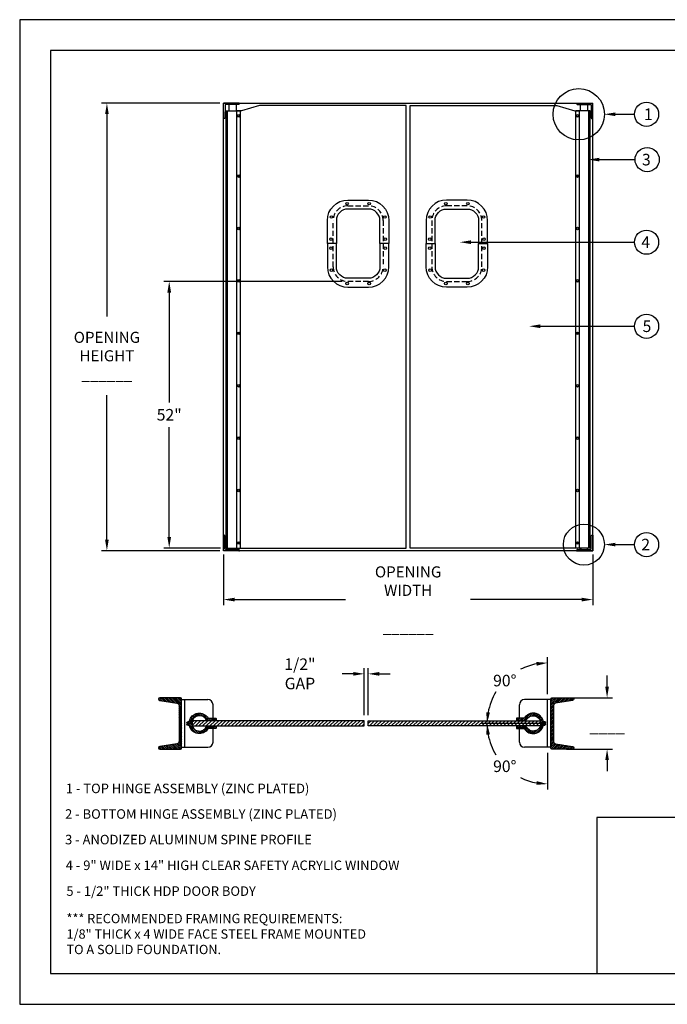
# Model space of a CAD drawing. Extents: x 252 to 504, y -192 to 0.
# Drawn here: x 252 to 378, y -192 to 0 of the extents above; entities that cross this region are included whole.
import ezdxf
from ezdxf.enums import TextEntityAlignment as Align

# ---------------------------------------------------------------- set-up
doc = ezdxf.new("R2010")
doc.units = 0
doc.header["$MEASUREMENT"] = 0
doc.linetypes.add('HIDDEN', pattern=[0.375, 0.25, -0.125])
doc.layers.get('0').update_dxf_attribs({"linetype": 'CONTINUOUS'})
doc.layers.get('DEFPOINTS').update_dxf_attribs({"linetype": 'CONTINUOUS'})
for name, color, linetype in [('010285', 6, 'CONTINUOUS'), ('3', 3, 'CONTINUOUS'), ('6', 4, 'CONTINUOUS'), ('7', 6, 'CONTINUOUS'), ('DIM', 40, 'CONTINUOUS'), ('FRA', 5, 'CONTINUOUS'), ('HATCH', 60, 'CONTINUOUS'), ('HID', 2, 'HIDDEN'), ('STEEL', 3, 'CONTINUOUS'), ('TEXT', 3, 'CONTINUOUS'), ('W-FRAME', 1, 'CONTINUOUS')]:
    doc.layers.add(name, color=color, linetype=linetype)
doc.styles.get("Standard").update_dxf_attribs({"font": 'romans.shx', "width": 0.9})
doc.dimstyles.get("Standard").update_dxf_attribs({"dimtxt": 0.18, "dimasz": 0.18, "dimexe": 0.18, "dimexo": 0.0625, "dimgap": 0.09, "dimtad": 0, "dimtih": 1, "dimtoh": 1, "dimdec": 4, "dimzin": 0, "dimdsep": 46, "dimtxsty": 'STANDARD', "dimcen": 0.09, "dimadec": 0, "dimazin": 0, "dimtfac": 1, "dimtdec": 4, "dimtofl": 0, "dimtmove": 0, "dimatfit": 3, "dimfxl": 1, "dimtolj": 1, "dimtzin": 0, "dimarcsym": 0})

# ---------------------------------------------------------------- blocks, each defined once
blk = doc.blocks.new('*D3')
at = {"layer": 'DEFPOINTS', "color": 0, "ltscale": 6, "transparency": 16777216}
for p in [(291.75, -103.54), (363.75, -103.54), (363.75, -113.08)]:
    blk.add_point(p, dxfattribs=at)
at = {"layer": 'DIM', "lineweight": -2, "ltscale": 6, "transparency": 16777216}
for p, q in [((291.75, -104.3), (291.75, -114.16)), ((363.75, -104.3), (363.75, -114.16)), ((293.91, -113.08), (315.56, -113.08)), ((361.59, -113.08), (339.94, -113.08))]:
    blk.add_line(p, q, dxfattribs=at)
at = {"layer": 'DIM', "ltscale": 6, "transparency": 16777216}
for points in [[(293.91, -112.72), (293.91, -113.44), (291.75, -113.08)], [(361.59, -112.72), (361.59, -113.44), (363.75, -113.08)]]:
    blk.add_solid(points, dxfattribs=at)
at = {"layer": 'DIM', "color": 30, "ltscale": 6, "transparency": 16777216, "insert": (327.75, -113.08), "char_height": 2.16, "attachment_point": 5}
blk.add_mtext('\\A1;OPENING WIDTH\\P\\P______', dxfattribs=at)
blk = doc.blocks.new('*D4')
at = {"layer": 'DEFPOINTS', "color": 0, "ltscale": 6, "transparency": 16777216}
for p in [(269.01, -16.25), (291.75, -16.25), (291.75, -103.54)]:
    blk.add_point(p, dxfattribs=at)
at = {"layer": 'DIM', "lineweight": -2, "ltscale": 6, "transparency": 16777216}
for p, q in [((291, -16.25), (267.93, -16.25)), ((269.01, -18.41), (269.01, -57.88)), ((269.01, -101.38), (269.01, -73.21)), ((291, -103.54), (267.93, -103.54))]:
    blk.add_line(p, q, dxfattribs=at)
at = {"layer": 'DIM', "ltscale": 6, "transparency": 16777216}
for points in [[(268.65, -18.41), (269.37, -18.41), (269.01, -16.25)], [(268.65, -101.38), (269.37, -101.38), (269.01, -103.54)]]:
    blk.add_solid(points, dxfattribs=at)
at = {"layer": 'DIM', "color": 30, "ltscale": 6, "transparency": 16777216, "insert": (269.01, -65.54), "char_height": 2.16, "attachment_point": 5}
blk.add_mtext('\\A1;OPENING\\PHEIGHT\\P  \\P______', dxfattribs=at)
blk = doc.blocks.new('*D5')
at = {"layer": 'DEFPOINTS', "color": 0, "ltscale": 6, "transparency": 16777216}
for p in [(349.05, -127), (354.96, -132.57), (354.96, -137.23), (357.18, -137.23), (354.96, -141.88)]:
    blk.add_point(p, dxfattribs=at)
at = {"layer": 'DIM', "lineweight": -2, "ltscale": 6, "transparency": 16777216}
for p, q in [((354.96, -131.49), (354.96, -124.33)), ((353.88, -137.23), (342.06, -137.23))]:
    blk.add_line(p, q, dxfattribs=at)
for start, end in [(100.4901, 116.6197), (148.6535, 169.51)]:
    blk.add_arc((354.96, -137.23), 11.81, start, end, dxfattribs=at)
at = {"layer": 'DIM', "ltscale": 6, "transparency": 16777216}
for points in [[(352.77, -125.25), (352.84, -125.97), (354.96, -125.41)], [(343.7, -135.11), (342.98, -135.04), (343.14, -137.23)]]:
    blk.add_solid(points, dxfattribs=at)
at = {"layer": 'DIM', "color": 30, "ltscale": 6, "transparency": 16777216, "insert": (346.6, -128.87), "char_height": 2.256, "attachment_point": 5}
blk.add_mtext('\\A1;90°', dxfattribs=at)
blk = doc.blocks.new('*D6')
at = {"layer": 'DEFPOINTS', "color": 0, "ltscale": 6, "transparency": 16777216}
for p in [(354.96, -132.57), (354.96, -137.23), (357.18, -137.23), (354.96, -141.88), (344.73, -143.13)]:
    blk.add_point(p, dxfattribs=at)
at = {"layer": 'DIM', "lineweight": -2, "ltscale": 6, "transparency": 16777216}
for p, q in [((353.88, -137.23), (342.06, -137.23)), ((354.96, -142.96), (354.96, -150.12))]:
    blk.add_line(p, q, dxfattribs=at)
for start, end in [(190.49, 211.3465), (243.3803, 259.5099)]:
    blk.add_arc((354.96, -137.23), 11.81, start, end, dxfattribs=at)
at = {"layer": 'DIM', "ltscale": 6, "transparency": 16777216}
for points in [[(342.98, -139.41), (343.7, -139.35), (343.14, -137.23)], [(352.84, -148.49), (352.77, -149.2), (354.96, -149.04)]]:
    blk.add_solid(points, dxfattribs=at)
at = {"layer": 'DIM', "color": 30, "ltscale": 6, "transparency": 16777216, "insert": (346.6, -145.58), "char_height": 2.256, "attachment_point": 5}
blk.add_mtext('\\A1;90°', dxfattribs=at)
blk = doc.blocks.new('*D7')
at = {"layer": 'DEFPOINTS', "color": 0, "ltscale": 6, "transparency": 16777216}
for p in [(319.21, -127.56), (319.21, -136.7), (319.96, -136.7)]:
    blk.add_point(p, dxfattribs=at)
at = {"layer": 'DIM', "lineweight": -2, "ltscale": 6, "transparency": 16777216}
for p, q in [((319.21, -135.62), (319.21, -126.48)), ((319.96, -135.62), (319.96, -126.48)), ((317.05, -127.56), (314.89, -127.56)), ((322.12, -127.56), (324.28, -127.56))]:
    blk.add_line(p, q, dxfattribs=at)
at = {"layer": 'DIM', "ltscale": 6, "transparency": 16777216}
for points in [[(317.05, -127.2), (317.05, -127.92), (319.21, -127.56)], [(322.12, -127.2), (322.12, -127.92), (319.96, -127.56)]]:
    blk.add_solid(points, dxfattribs=at)
at = {"layer": 'DIM', "color": 30, "ltscale": 6, "transparency": 16777216, "insert": (306.65, -127.56), "char_height": 2.256, "attachment_point": 5}
blk.add_mtext('\\A1;1/2" GAP', dxfattribs=at)
blk = doc.blocks.new('*D2')
at = {"layer": 'DEFPOINTS', "color": 0, "transparency": 16777216}
for p in [(357.58, -132.23), (366.55, -132.23), (357.58, -142.23)]:
    blk.add_point(p, dxfattribs=at)
at = {"layer": 'DIM', "lineweight": -2, "transparency": 16777216}
for p, q in [((366.55, -130.07), (366.55, -127.91)), ((358.66, -132.23), (367.63, -132.23)), ((358.66, -142.23), (367.63, -142.23)), ((366.55, -144.39), (366.55, -146.55))]:
    blk.add_line(p, q, dxfattribs=at)
at = {"layer": 'DIM', "transparency": 16777216}
for points in [[(366.19, -130.07), (366.91, -130.07), (366.55, -132.23)], [(366.19, -144.39), (366.91, -144.39), (366.55, -142.23)]]:
    blk.add_solid(points, dxfattribs=at)
at = {"layer": 'DIM', "color": 30, "transparency": 16777216, "insert": (366.55, -137.78), "char_height": 2.256, "attachment_point": 5}
blk.add_mtext('\\A1;____', dxfattribs=at)
blk = doc.blocks.new('*D84')
at = {"layer": 'DEFPOINTS', "color": 0, "ltscale": 6, "transparency": 16777216}
for p in [(316, -51.04), (281.16, -103.04), (292.24, -103.04)]:
    blk.add_point(p, dxfattribs=at)
at = {"layer": 'DIM', "lineweight": -2, "ltscale": 6, "transparency": 16777216}
for p, q in [((314.92, -51.04), (280.08, -51.04)), ((281.16, -53.2), (281.16, -74.62)), ((281.16, -100.88), (281.16, -79.47)), ((291.16, -103.04), (280.08, -103.04))]:
    blk.add_line(p, q, dxfattribs=at)
at = {"layer": 'DIM', "ltscale": 6, "transparency": 16777216}
for points in [[(280.8, -53.2), (281.52, -53.2), (281.16, -51.04)], [(280.8, -100.88), (281.52, -100.88), (281.16, -103.04)]]:
    blk.add_solid(points, dxfattribs=at)
at = {"layer": 'DIM', "color": 30, "ltscale": 6, "transparency": 16777216, "insert": (281.16, -77.04), "char_height": 2.256, "attachment_point": 5}
blk.add_mtext('\\A1;52"', dxfattribs=at)

msp = doc.modelspace()

# ---------------------------------------------------------------- hatches: boundary and pattern name
at = {"layer": 'HATCH', "ltscale": 6}
h = msp.add_hatch(dxfattribs=at)
h.set_pattern_fill('ANSI31', color=256, scale=2, angle=90, style=0)
h.set_pattern_definition([(135, (264.49575, -692.3713), (-0.1767767, -0.1767767), [])])
h.paths.add_polyline_path([(283.5835, -132.4271, 0.41421319), (283.3835, -132.2271), (279.3335, -132.2271, 1), (279.3335, -132.7271), (282.66, -133.2615, -0.36990226), (283.0835, -133.7556), (283.0835, -137.2271), (283.0835, -140.6986, -0.36990325), (282.66, -141.1927), (279.3335, -141.7271, 1), (279.3335, -142.2271), (283.3835, -142.2271, 0.41421393), (283.5835, -142.0271), (283.5835, -137.2271)])
h = msp.add_hatch(dxfattribs=at)
h.set_pattern_fill('ANSI31', color=256, scale=2, angle=90, style=0)
h.set_pattern_definition([(45, (374.67117, -692.3713), (0.1767767, -0.1767767), [])])
h.paths.add_polyline_path([(355.5835, -132.4271, -0.41421319), (355.7835, -132.2271), (359.8335, -132.2271, -1), (359.8335, -132.7271), (356.507, -133.2615, 0.36990226), (356.0835, -133.7556), (356.0835, -137.2271), (356.0834, -140.6986, 0.36990325), (356.5069, -141.1927), (359.8334, -141.7271, -1), (359.8334, -142.2271), (355.7834, -142.2271, -0.41421393), (355.5834, -142.0271), (355.5835, -137.2271)])
h = msp.add_hatch(dxfattribs=at)
h.set_pattern_fill('ANSI31', color=256, scale=2, angle=90, style=0)
h.set_pattern_definition([(135, (260.55103, -692.35936), (-0.1767767, -0.1767767), [])])
h.paths.add_polyline_path([(288.4328, -136.6629, 0.30675308), (288.4909, -136.7022), (290.228, -136.7022, 0.41421356), (290.2905, -136.6397), (290.2905, -136.2767, 0.41421356), (290.228, -136.2142), (288.7551, -136.2142, 0.69424031), (285.0723, -136.8562, 0.38450526), (284.5857, -137.0489, 0.55615199), (284.6417, -137.1392), (284.7941, -137.1392, 0.19551046), (284.8377, -137.1214, -2.37018892), (284.8377, -137.3229, 0.19551046), (284.7941, -137.3052), (284.6417, -137.3052, 0.55615199), (284.5857, -137.3954, 0.38450526), (285.0723, -137.5882, 0.69424031), (288.7551, -138.2302), (290.228, -138.2302, 0.41421356), (290.2905, -138.1677), (290.2905, -137.8047, 0.41421356), (290.228, -137.7422), (288.4909, -137.7422, 0.30675308), (288.4328, -137.7815, -5.19640029)])
h = msp.add_hatch(dxfattribs=at)
h.set_pattern_fill('ANSI31', color=256, scale=2, angle=90, style=0)
h.set_pattern_definition([(45, (378.6159, -692.35936), (0.1767767, -0.1767767), [])])
h.paths.add_polyline_path([(350.7341, -137.7815, 0.30675308), (350.676, -137.7422), (348.9389, -137.7422, 0.41421356), (348.8764, -137.8047), (348.8764, -138.1677, 0.41421356), (348.9389, -138.2302), (350.4118, -138.2302, 0.69424031), (354.0946, -137.5882, 0.38450526), (354.5812, -137.3954, 0.55615199), (354.5252, -137.3052), (354.3728, -137.3052, 0.19551046), (354.3292, -137.3229, -2.37018892), (354.3292, -137.1214, 0.19551046), (354.3728, -137.1392), (354.5252, -137.1392, 0.55615199), (354.5812, -137.0489, 0.38450526), (354.0946, -136.8562, 0.69424031), (350.4118, -136.2142), (348.9389, -136.2142, 0.41421356), (348.8764, -136.2767), (348.8764, -136.6397, 0.41421356), (348.9389, -136.7022), (350.676, -136.7022, 0.30675308), (350.7341, -136.6629, -5.19640029)])
h = msp.add_hatch(dxfattribs=at)
h.set_pattern_fill('ANSI31', color=256, scale=4, style=0)
h.set_pattern_definition([(45, (272.5621, -692.35936), (-0.3535534, 0.3535534), [])])
h.paths.add_polyline_path([(285.6251, -136.7018), (285.6251, -137.7278), (319.2085, -137.7282), (319.2085, -136.7022)])
edge = h.paths.add_edge_path()
edge.add_line((353.553, -137.7278), (319.9585, -137.7282))
edge.add_line((319.9585, -137.7282), (319.9585, -136.7022))
edge.add_line((319.9585, -136.7022), (353.5479, -136.7018))
edge.add_line((353.5479, -136.7018), (353.5479, -137.7418))

# ---------------------------------------------------------------- linework, layer by layer
at = {"ltscale": 6}
for p, q in [((291.7522, -16.2512), (363.7522, -16.2512)), ((291.7522, -103.5424), (291.7522, -16.2512)), ((363.7522, -103.5424), (363.7522, -16.2512)), ((363.7522, -103.5424), (291.7522, -103.5424))]:
    msp.add_line(p, q, dxfattribs=at)
msp.add_lwpolyline([(504, 0), (252, 0), (252, -192), (504, -192)], close=True)
at = {"color": 7, "linetype": 'ByBlock', "ltscale": 6}
for p in [(294.0097, -103.2824), (361.4947, -103.2824)]:
    msp.add_point(p, dxfattribs=at)
at = {"layer": '010285', "ltscale": 6}
for points in [[(284.7941, -137.1392), (284.6417, -137.1392, -0.55615199), (284.5857, -137.0489, -0.28522151), (284.9358, -136.8315), (285.0265, -136.8315, 0.35057424), (285.0874, -136.7828, -0.67403625), (288.7372, -136.1842, 0.26163721), (288.7905, -136.2142), (290.228, -136.2142, -0.41421356), (290.2905, -136.2767), (290.2905, -136.6397, -0.41421356), (290.228, -136.7022), (288.4909, -136.7022, -0.30675308), (288.4328, -136.6629, 5.19640029), (288.4328, -137.7815, -0.30675308), (288.4909, -137.7422), (290.228, -137.7422, -0.41421356), (290.2905, -137.8047), (290.2905, -138.1677, -0.41421356), (290.228, -138.2302), (288.7905, -138.2302, 0.26163721), (288.7372, -138.2601, -0.67403625), (285.0874, -137.6615, 0.35057424), (285.0265, -137.6128), (284.9358, -137.6128, -0.28522151), (284.5857, -137.3954, -0.55615199), (284.6417, -137.3052), (284.7941, -137.3052, -0.19551046), (284.8377, -137.3229, 2.37018892), (284.8377, -137.1214, -0.19551046)], [(354.3728, -137.1392), (354.5252, -137.1392, 0.55615199), (354.5812, -137.0489, 0.28522151), (354.2311, -136.8315), (354.1404, -136.8315, -0.35057424), (354.0795, -136.7828, 0.67403625), (350.4297, -136.1842, -0.26163721), (350.3764, -136.2142), (348.9389, -136.2142, 0.41421356), (348.8764, -136.2767), (348.8764, -136.6397, 0.41421356), (348.9389, -136.7022), (350.676, -136.7022, 0.30675308), (350.7341, -136.6629, -5.19640029), (350.7341, -137.7815, 0.30675308), (350.676, -137.7422), (348.9389, -137.7422, 0.41421356), (348.8764, -137.8047), (348.8764, -138.1677, 0.41421356), (348.9389, -138.2302), (350.3764, -138.2302, -0.26163721), (350.4297, -138.2601, 0.67403625), (354.0795, -137.6615, -0.35057424), (354.1404, -137.6128), (354.2311, -137.6128, 0.28522151), (354.5812, -137.3954, 0.55615199), (354.5252, -137.3052), (354.3728, -137.3052, 0.19551046), (354.3292, -137.3229, -2.37018892), (354.3292, -137.1214, 0.19551046)]]:
    msp.add_lwpolyline(points, format="xyb", close=True, dxfattribs=at)
at = {"layer": '3', "ltscale": 6}
for points in [[(295.079, -103.0424), (327.3772, -103.0424), (327.3772, -16.7512), (298.7522, -16.7512), (295.2522, -17.7512), (294.2522, -17.7512)], [(360.4254, -103.0424), (328.1272, -103.0424), (328.1272, -16.7512), (356.7522, -16.7512), (360.2522, -17.7512), (361.2522, -17.7512)], [(353.553, -137.7278), (319.9585, -137.7282), (319.9585, -136.7022), (353.5479, -136.7018), (353.5479, -137.7418)]]:
    msp.add_lwpolyline(points, dxfattribs=at)
msp.add_lwpolyline([(285.6251, -136.7018), (285.6251, -137.7278), (319.2085, -137.7282), (319.2085, -136.7022)], close=True, dxfattribs=at)
at = {"layer": '6', "color": 4, "ltscale": 6}
for p, q in [((294.8272, -16.2512), (291.7522, -16.2512)), ((291.7522, -19.2437), (291.7522, -16.2512)), ((292.075, -16.634), (292.0294, -19.1823)), ((294.7647, -16.5112), (292.2, -16.5112)), ((292.7572, -16.5425), (292.7572, -17.7512)), ((294.1972, -16.5425), (294.1972, -17.7512)), ((294.8272, -16.4487), (294.8272, -16.2512)), ((360.6772, -16.2512), (363.7522, -16.2512)), ((360.6772, -16.4487), (360.6772, -16.2512)), ((360.7397, -16.5112), (363.3044, -16.5112)), ((361.3072, -16.5425), (361.3072, -17.7512)), ((362.7472, -16.5425), (362.7472, -17.7512)), ((363.4294, -16.634), (363.475, -19.1823)), ((363.7522, -19.2437), (363.7522, -16.2512)), ((291.967, -19.2437), (291.7522, -19.2437)), ((363.5375, -19.2437), (363.7522, -19.2437)), ((291.7522, -100.5424), (291.7522, -103.5424)), ((291.9056, -100.5499), (291.7522, -100.5499)), ((292.075, -103.1596), (292.0305, -100.6652)), ((363.4294, -103.1596), (363.4739, -100.6652)), ((363.5989, -100.5499), (363.7522, -100.5499)), ((363.7522, -100.5424), (363.7522, -103.5424)), ((294.8272, -103.5424), (291.7522, -103.5424)), ((294.7022, -103.2824), (292.2, -103.2824)), ((292.7572, -103.2511), (292.7572, -103.0424)), ((294.1972, -103.2511), (294.1972, -103.0424)), ((294.8272, -103.4074), (294.8272, -103.5424)), ((360.6772, -103.4074), (360.6772, -103.5424)), ((360.6772, -103.5424), (363.7522, -103.5424)), ((360.8022, -103.2824), (363.3044, -103.2824)), ((361.3072, -103.2511), (361.3072, -103.0424)), ((362.7472, -103.2511), (362.7472, -103.0424)), ((283.5835, -132.5725), (288.7085, -132.5725)), ((283.5835, -141.8817), (283.5835, -132.5725)), ((284.2085, -141.8817), (284.2085, -132.5725)), ((289.7085, -136.2215), (289.7085, -133.5725)), ((349.4585, -136.2215), (349.4585, -133.5725)), ((355.5835, -132.5725), (350.4585, -132.5725)), ((354.9585, -141.8817), (354.9585, -132.5725)), ((355.5835, -141.8817), (355.5835, -132.5725)), ((289.7085, -140.8817), (289.7085, -138.2375)), ((349.4585, -140.8817), (349.4585, -138.2375)), ((283.5835, -141.8817), (288.7085, -141.8817)), ((355.5835, -141.8817), (350.4585, -141.8817))]:
    msp.add_line(p, q, dxfattribs=at)
for centre, radius, start, end in [((292.2, -16.6362), 0.125, 90, 178.97514), ((292.726, -16.5425), 0.0312, 0, 90), ((294.2285, -16.5425), 0.0312, 90, 180), ((294.7647, -16.4487), 0.0625, 270, 0), ((360.7397, -16.4487), 0.0625, 180, 270), ((361.276, -16.5425), 0.0312, 0, 90), ((362.7785, -16.5425), 0.0312, 90, 180), ((363.3044, -16.6362), 0.125, 1.02486, 90), ((291.967, -19.1812), 0.0625, 270, 358.97514), ((363.5375, -19.1812), 0.0625, 181.02486, 270), ((291.9056, -100.6674), 0.125, 1.02486, 90), ((363.5989, -100.6674), 0.125, 90, 178.97514), ((292.2, -103.1574), 0.125, 181.02486, 270), ((292.726, -103.2511), 0.0312, 270, 0), ((294.2285, -103.2511), 0.0312, 180, 270), ((294.7022, -103.4074), 0.125, 0, 90), ((360.8022, -103.4074), 0.125, 90, 180), ((361.276, -103.2511), 0.0312, 270, 0), ((362.7785, -103.2511), 0.0312, 180, 270), ((363.3044, -103.1574), 0.125, 270, 358.97514), ((288.7085, -133.5725), 1, 0, 90), ((350.4585, -133.5725), 1, 90, 180), ((288.7085, -140.8817), 1, 270, 0), ((350.4585, -140.8817), 1, 180, 270)]:
    msp.add_arc(centre, radius, start, end, dxfattribs=at)
at = {"layer": '6', "color": 4, "linetype": 'ByBlock', "ltscale": 6}
for p in [(294.8272, -103.5424), (360.6772, -103.5424)]:
    msp.add_point(p, dxfattribs=at)
at = {"layer": '7', "ltscale": 6}
for p, q in [((292.2449, -103.0424), (292.2449, -17.7512)), ((292.2449, -17.7512), (295.079, -17.7512)), ((292.5176, -103.0424), (292.5176, -17.7512)), ((294.329, -103.0424), (294.329, -17.7512)), ((295.079, -103.0424), (295.079, -17.7512)), ((360.4254, -103.0424), (360.4254, -17.7512)), ((363.2596, -17.7512), (360.4254, -17.7512)), ((361.1754, -103.0424), (361.1754, -17.7512)), ((362.9868, -103.0424), (362.9868, -17.7512)), ((363.2596, -103.0424), (363.2596, -17.7512)), ((292.2449, -103.0424), (295.079, -103.0424)), ((363.2596, -103.0424), (360.4254, -103.0424))]:
    msp.add_line(p, q, dxfattribs=at)
for centre, radius in [((294.704, -18.7512), 0.2535), ((294.704, -18.7512), 0.1875), ((360.8004, -18.7512), 0.2535), ((360.8004, -18.7512), 0.1875), ((294.704, -30.4868), 0.2535), ((294.704, -30.4868), 0.1875), ((360.8004, -30.4868), 0.2535), ((360.8004, -30.4868), 0.1875), ((294.704, -40.7091), 0.2535), ((294.704, -40.7091), 0.1875), ((360.8004, -40.7091), 0.2535), ((360.8004, -40.7091), 0.1875), ((294.704, -50.9313), 0.2535), ((294.704, -50.9313), 0.1875), ((360.8004, -50.9313), 0.2535), ((360.8004, -50.9313), 0.1875), ((294.704, -61.1535), 0.2535), ((294.704, -61.1535), 0.1875), ((360.8004, -61.1535), 0.2535), ((360.8004, -61.1535), 0.1875), ((294.704, -71.3757), 0.2535), ((294.704, -71.3757), 0.1875), ((360.8004, -71.3757), 0.2535), ((360.8004, -71.3757), 0.1875), ((294.704, -81.5979), 0.2535), ((294.704, -81.5979), 0.1875), ((360.8004, -81.5979), 0.2535), ((360.8004, -81.5979), 0.1875), ((294.704, -91.8202), 0.2535), ((294.704, -91.8202), 0.1875), ((360.8004, -91.8202), 0.2535), ((360.8004, -91.8202), 0.1875), ((294.704, -102.0424), 0.2535), ((294.704, -102.0424), 0.1875), ((360.8004, -102.0424), 0.2535), ((360.8004, -102.0424), 0.1875)]:
    msp.add_circle(centre, radius, dxfattribs=at)
at = {"layer": 'DEFPOINTS', "color": 0, "linetype": 'ByBlock', "ltscale": 6}
for p in [(294.0097, -16.5112), (294.8272, -16.2512), (360.6772, -16.2512), (361.4947, -16.5112), (316.0022, -50.6414), (339.5022, -50.6414), (289.7085, -133.5725), (349.4585, -133.5725)]:
    msp.add_point(p, dxfattribs=at)
at = {"layer": 'DIM', "ltscale": 6}
for p, q in [((368.1872, -18.4412), (371.8851, -18.4412)), ((365.0372, -27.2863), (372.0101, -27.2863)), ((340.0152, -43.3874), (371.8851, -43.3874)), ((353.5368, -59.7807), (371.8852, -59.7807)), ((368.1872, -102.3524), (371.8851, -102.3524))]:
    msp.add_line(p, q, dxfattribs=at)
for centre, radius in [((361.0272, -18.4412), 5), ((374.2436, -18.4412), 2.3585), ((374.3687, -27.2863), 2.3585), ((374.2437, -43.3874), 2.3585), ((374.2437, -59.7807), 2.3585), ((362.0272, -102.3524), 4), ((374.2436, -102.3524), 2.3585)]:
    msp.add_circle(centre, radius, dxfattribs=at)
for points in [[(368.1872, -18.8012), (368.1872, -18.0812), (366.0272, -18.4412)], [(365.0372, -27.6463), (365.0372, -26.9263), (362.8772, -27.2863)], [(340.0152, -43.7474), (340.0152, -43.0274), (337.8552, -43.3874)], [(353.5368, -60.1407), (353.5368, -59.4207), (351.3768, -59.7807)], [(368.1872, -102.7124), (368.1872, -101.9924), (366.0272, -102.3524)]]:
    msp.add_solid(points, dxfattribs=at)
at = {"layer": 'FRA'}
msp.add_lwpolyline([(258, -186), (498, -186), (498, -6), (258, -6)], close=True, dxfattribs=at)
at = {"layer": 'FRA', "ltscale": 6}
for points in [[(258, -186), (498, -186), (498, -6), (258, -6)], [(364.5434, -186), (424.0807, -186), (424.0807, -155.5634), (364.5434, -155.5634)]]:
    msp.add_lwpolyline(points, close=True, dxfattribs=at)
at = {"layer": 'HID', "ltscale": 4}
for points in [[(313.1272, -48.167), (313.1272, -39.167, -0.41421356), (316.0022, -36.292), (320.0022, -36.292, -0.41421356), (322.8772, -39.167), (322.8772, -48.167, -0.41421356), (320.0022, -51.042), (316.0022, -51.042, -0.41421356)], [(342.1272, -48.167), (342.1272, -39.167, 0.41421356), (339.2522, -36.292), (335.2522, -36.292, 0.41421356), (332.3772, -39.167), (332.3772, -48.167, 0.41421356), (335.2522, -51.042), (339.2522, -51.042, 0.41421356)]]:
    msp.add_lwpolyline(points, format="xyb", close=True, dxfattribs=at)
at = {"layer": 'STEEL', "ltscale": 6}
for points in [[(283.3835, -142.2271, 0.41421356), (283.5835, -142.0271), (283.5835, -137.2271), (283.5835, -132.4271, 0.41421356), (283.3835, -132.2271), (279.3335, -132.2271, 1), (279.3335, -132.7271), (282.66, -133.2615, -0.36990276), (283.0835, -133.7556), (283.0835, -137.2271), (283.0835, -140.6986, -0.36990276), (282.66, -141.1927), (279.3335, -141.7271, 1), (279.3335, -142.2271)], [(355.7834, -142.2271, -0.41421356), (355.5834, -142.0271), (355.5835, -137.2271), (355.5835, -132.4271, -0.41421356), (355.7835, -132.2271), (359.8335, -132.2271, -1), (359.8335, -132.7271), (356.507, -133.2615, 0.36990276), (356.0835, -133.7556), (356.0835, -137.2271), (356.0834, -140.6986, 0.36990276), (356.5069, -141.1927), (359.8334, -141.7271, -1), (359.8334, -142.2271)]]:
    msp.add_lwpolyline(points, format="xyb", close=True, dxfattribs=at)
at = {"layer": 'W-FRAME', "ltscale": 4}
for points in [[(322.2522, -43.667), (322.2522, -39.167, 0.41421356), (320.0022, -36.917), (316.0022, -36.917, 0.41421356), (313.7522, -39.167), (313.7522, -43.667), (312.0012, -43.667), (312.0012, -39.167, -0.41421356), (316.0022, -35.166), (320.0022, -35.166, -0.41421356), (324.0032, -39.167), (324.0032, -43.667)], [(333.0022, -43.667), (333.0022, -39.167, -0.41421356), (335.2522, -36.917), (339.2522, -36.917, -0.41421356), (341.5022, -39.167), (341.5022, -43.667), (343.2532, -43.667), (343.2532, -39.167, 0.41421356), (339.2522, -35.166), (335.2522, -35.166, 0.41421356), (331.2512, -39.167), (331.2512, -43.667)], [(322.2522, -43.667), (322.2522, -48.167, -0.41421356), (320.0022, -50.417), (316.0022, -50.417, -0.41421356), (313.7522, -48.167), (313.7522, -43.667), (312.0012, -43.667), (312.0012, -48.167, 0.41421356), (316.0022, -52.168), (320.0022, -52.168, 0.41421356), (324.0032, -48.167), (324.0032, -43.667)], [(333.0022, -43.667), (333.0022, -48.167, 0.41421356), (335.2522, -50.417), (339.2522, -50.417, 0.41421356), (341.5022, -48.167), (341.5022, -43.667), (343.2532, -43.667), (343.2532, -48.167, -0.41421356), (339.2522, -52.168), (335.2522, -52.168, -0.41421356), (331.2512, -48.167), (331.2512, -43.667)]]:
    msp.add_lwpolyline(points, format="xyb", close=True, dxfattribs=at)
for centre in [(315.8444, -35.8816), (320.16, -35.8816), (335.0944, -35.8816), (339.41, -35.8816), (312.7864, -38.481), (323.218, -38.481), (332.0364, -38.481), (342.468, -38.481), (312.7134, -42.792), (323.291, -42.792), (331.9634, -42.792), (342.541, -42.792), (312.7134, -44.5419), (323.291, -44.5419), (331.9634, -44.5419), (342.541, -44.5419), (312.7864, -48.8529), (323.218, -48.8529), (332.0364, -48.8529), (342.468, -48.8529), (315.8444, -51.4523), (320.16, -51.4523), (335.0944, -51.4523), (339.41, -51.4523)]:
    msp.add_circle(centre, 0.2502, dxfattribs=at)

# ---------------------------------------------------------------- texts
at = {"layer": 'DIM', "color": 30, "ltscale": 6}
for s, p in [('1', (373.7242, -18.4412)), ('3', (373.3492, -27.2863)), ('4', (373.2242, -43.3874)), ('5', (373.4743, -59.7807)), ('2', (373.2242, -102.3524))]:
    msp.add_text(s, height=2.256, dxfattribs=at).set_placement(p, align=Align.MIDDLE_LEFT)
at = {"layer": 'TEXT', "ltscale": 6}
msp.add_text('1 - TOP HINGE ASSEMBLY (ZINC PLATED)', height=1.855405, dxfattribs=at).set_placement((260.9906, -150.8307))
at = {"layer": 'TEXT'}
for s, height, p in [('2 - BOTTOM HINGE ASSEMBLY (ZINC PLATED)', 1.855405, (260.8538, -155.8193)), ('3 - ANODIZED ALUMINUM SPINE PROFILE', 1.855405, (260.8538, -160.8078)), ('4 - 9" WIDE x 14" HIGH CLEAR SAFETY ACRYLIC WINDOW', 1.855405, (260.976, -165.8193)), ('5 - 1/2" THICK HDP DOOR BODY', 1.855405, (261.1012, -170.8514)), ('*** RECOMMENDED FRAMING REQUIREMENTS:', 1.818297, (261.129, -176.1839)), ('1/8" THICK x 4 WIDE FACE STEEL FRAME MOUNTED', 1.818297, (261.129, -179.2017)), ('TO A SOLID FOUNDATION.', 1.818297, (261.129, -182.2195))]:
    msp.add_text(s, height=height, dxfattribs=at).set_placement(p)

# ---------------------------------------------------------------- dimensions: what is measured, and where the dimension line sits
at = {"layer": 'DIM', "ltscale": 6}
dim = msp.add_linear_dim(base=(269.0075, -16.2512), p1=(291.7522, -103.5424), p2=(291.7522, -16.2512), angle=90, text='OPENING\\PHEIGHT\\P  \\P______', dimstyle='STANDARD', override={"dimscale": 12, "dimexe": 0.09, "dimexo": 0.063, "dimdec": 2, "dimclrd": 256, "dimclre": 256, "dimclrt": 30, "dimatfit": 0}, dxfattribs=at)
dim.commit()
dim.dimension.update_dxf_attribs({"geometry": '*D4', "text_midpoint": (269.0075, -65.5424), "dimtype": 160})
dim = msp.add_linear_dim(base=(281.1575, -103.0424), p1=(316.0022, -51.042), p2=(292.2449, -103.0424), angle=90, dimstyle='STANDARD', override={"dimscale": 12, "dimtxt": 0.188, "dimexe": 0.09, "dimexo": 0.09, "dimdec": 0, "dimpost": '"', "dimclrd": 256, "dimclre": 256, "dimclrt": 30, "dimtfac": 0.5, "dimtdec": 3, "dimatfit": 0}, dxfattribs=at)
dim.commit()
dim.dimension.update_dxf_attribs({"geometry": '*D84', "text_midpoint": (281.1575, -77.0422)})
for base, p1, p2, text, override, picture, middle in [((363.7522, -113.0787), (291.7522, -103.5424), (363.7522, -103.5424), 'OPENING WIDTH\\P\\P______', {"dimscale": 12, "dimexe": 0.09, "dimexo": 0.063, "dimdec": 2, "dimclrd": 256, "dimclre": 256, "dimclrt": 30, "dimatfit": 0}, '*D3', (327.7522, -113.0787)), ((319.2085, -127.558), (319.9585, -136.7022), (319.2085, -136.7022), '1/2" GAP', {"dimscale": 12, "dimtxt": 0.188, "dimexe": 0.09, "dimexo": 0.09, "dimdec": 3, "dimclrd": 256, "dimclre": 256, "dimclrt": 30, "dimtfac": 0.5, "dimtdec": 3, "dimatfit": 0}, '*D7', (306.6537, -127.558))]:
    dim = msp.add_linear_dim(base=base, p1=p1, p2=p2, text=text, dimstyle='STANDARD', override=override, dxfattribs=at)
    dim.commit()
    dim.dimension.update_dxf_attribs({"geometry": picture, "text_midpoint": middle})
for base, line2, picture, middle in [((349.0514, -126.9957), ((354.9585, -141.8817), (354.9585, -132.5725)), '*D5', (346.6046, -128.8732)), ((344.7271, -143.1342), ((354.9585, -132.5725), (354.9585, -141.8817)), '*D6', (346.6046, -145.581))]:
    dim = msp.add_angular_dim_2l(base=base, line1=((354.9585, -137.2271), (357.1779, -137.2271)), line2=line2, dimstyle='STANDARD', override={"dimscale": 12, "dimtxt": 0.188, "dimexe": 0.09, "dimexo": 0.09, "dimdec": 3, "dimclrd": 256, "dimclre": 256, "dimclrt": 30, "dimtfac": 0.5, "dimtdec": 3, "dimtmove": 2}, dxfattribs=at)
    dim.commit()
    dim.dimension.update_dxf_attribs({"geometry": picture, "text_midpoint": middle})
at = {"layer": 'DIM'}
dim = msp.add_linear_dim(base=(366.5519, -132.2271), p1=(357.5753, -142.2271), p2=(357.5754, -132.2271), angle=90, text='____', dimstyle='STANDARD', override={"dimscale": 12, "dimtxt": 0.188, "dimexe": 0.09, "dimexo": 0.09, "dimdec": 3, "dimclrd": 256, "dimclre": 256, "dimclrt": 30, "dimtfac": 0.5, "dimtdec": 3, "dimatfit": 0}, dxfattribs=at)
dim.commit()
dim.dimension.update_dxf_attribs({"geometry": '*D2', "text_midpoint": (366.5519, -137.7776), "dimtype": 160})

doc.saveas('drawing.dxf')
